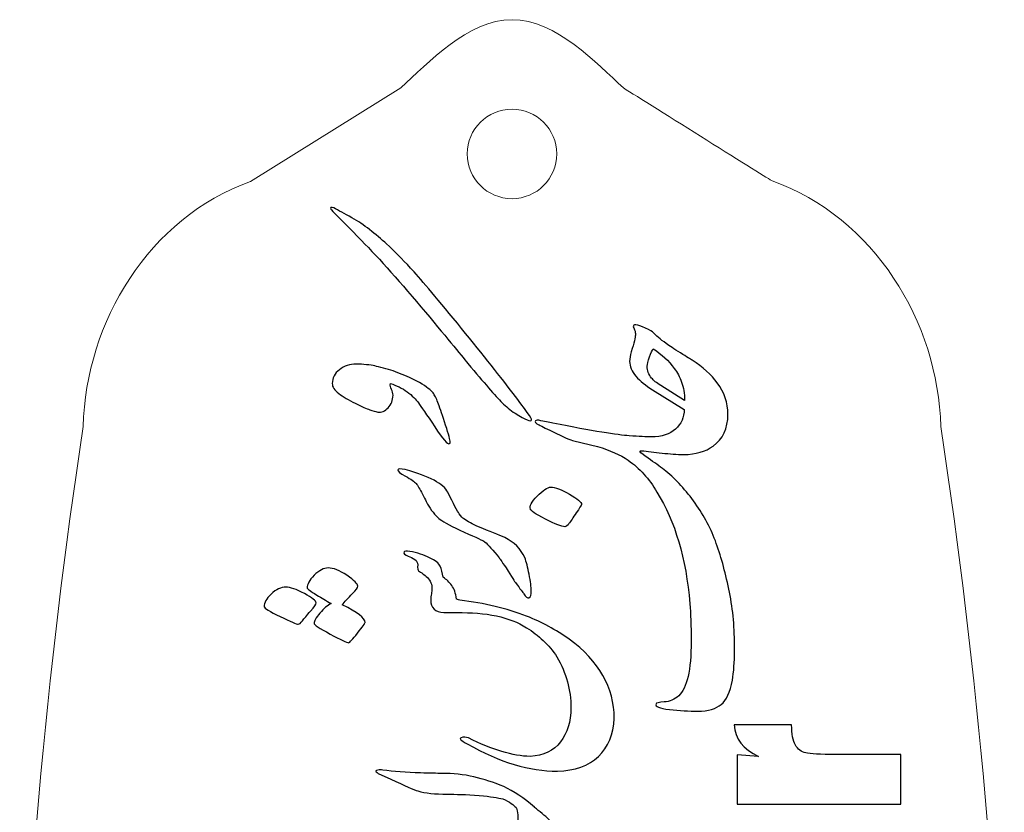
# Model space of a CAD drawing. Units: inches. Extents: x -57.9 to 27.2, y -15.3 to 40.6.
# Drawn here: x 19.1 to 20.4, y -12.6 to -11.5 of the extents above; entities that cross this region are included whole.
import ezdxf

# ---------------------------------------------------------------- set-up
doc = ezdxf.new("R2010")
doc.units = ezdxf.units.IN
doc.header["$MEASUREMENT"] = 0
doc.layers.add('Layer 1', color=7, linetype='Continuous')

msp = doc.modelspace()

# ---------------------------------------------------------------- linework, layer by layer
at = {"layer": 'Layer 1', "color": 250, "lineweight": 9}
for points, knots in [([(20.0953, -14.3258), (20.0916, -14.3272), (19.9341, -14.4265), (19.8993, -14.4483), (19.8993, -14.4483), (19.8632, -14.4809), (19.8106, -14.5385), (19.7521, -14.5385), (19.7521, -14.5385), (19.6938, -14.5385), (19.6414, -14.4811), (19.6053, -14.4487), (19.6053, -14.4487), (19.6053, -14.4487), (19.407, -14.3249), (19.407, -14.3249), (19.407, -14.3249), (19.273, -14.2769), (19.1896, -14.1394), (19.1863, -14.0016), (19.1863, -14.0016), (19.1369, -13.6764), (19.1078, -13.3496), (19.1025, -13.0227), (19.1025, -13.0227), (19.1078, -12.6959), (19.1369, -12.369), (19.1863, -12.0439), (19.1863, -12.0439), (19.1896, -11.906), (19.273, -11.7685), (19.407, -11.7205), (19.407, -11.7205), (19.407, -11.7205), (19.6053, -11.5967), (19.6053, -11.5967), (19.6053, -11.5967), (19.6414, -11.5643), (19.6938, -11.507), (19.7521, -11.507), (19.7521, -11.507), (19.8106, -11.507), (19.8632, -11.5645), (19.8993, -11.5971), (19.8993, -11.5971), (19.9341, -11.6189), (20.0916, -11.7182), (20.0953, -11.7196), (20.0953, -11.7196), (20.2296, -11.7675), (20.3145, -11.9058), (20.3179, -12.0439), (20.3179, -12.0439), (20.3672, -12.369), (20.3964, -12.6959), (20.4017, -13.0227), (20.4017, -13.0227), (20.3964, -13.3496), (20.3672, -13.6764), (20.3179, -14.0016), (20.3179, -14.0016), (20.3145, -14.1396), (20.2296, -14.2779), (20.0953, -14.3258)], [0, 0, 0, 0, 0.058824, 0.058824, 0.058824, 0.058824, 0.117647, 0.117647, 0.117647, 0.117647, 0.176471, 0.176471, 0.176471, 0.176471, 0.235294, 0.235294, 0.235294, 0.235294, 0.294118, 0.294118, 0.294118, 0.294118, 0.352941, 0.352941, 0.352941, 0.352941, 0.411765, 0.411765, 0.411765, 0.411765, 0.470588, 0.470588, 0.470588, 0.470588, 0.529412, 0.529412, 0.529412, 0.529412, 0.588235, 0.588235, 0.588235, 0.588235, 0.647059, 0.647059, 0.647059, 0.647059, 0.705882, 0.705882, 0.705882, 0.705882, 0.764706, 0.764706, 0.764706, 0.764706, 0.823529, 0.823529, 0.823529, 0.823529, 0.882353, 0.882353, 0.882353, 0.882353, 1, 1, 1, 1]), ([(19.7521, -11.6251), (19.7195, -11.6251), (19.693, -11.6515), (19.693, -11.6841), (19.693, -11.6841), (19.693, -11.7168), (19.7195, -11.7432), (19.7521, -11.7432), (19.7521, -11.7432), (19.7847, -11.7432), (19.8111, -11.7168), (19.8111, -11.6841), (19.8111, -11.6841), (19.8111, -11.6515), (19.7847, -11.6251), (19.7521, -11.6251)], [0, 0, 0, 0, 0.2, 0.2, 0.2, 0.2, 0.4, 0.4, 0.4, 0.4, 0.6, 0.6, 0.6, 0.6, 1, 1, 1, 1])]:
    msp.add_open_spline(points, degree=3, knots=knots, dxfattribs=at)
at = {"layer": 'Layer 1'}
for points, knots in [([(19.739, -12.0125), (19.7302, -12.0035), (19.7152, -11.9863), (19.6939, -11.9609), (19.6939, -11.9609), (19.6847, -11.9492), (19.6641, -11.9243), (19.632, -11.8861), (19.632, -11.8861), (19.5998, -11.8479), (19.5723, -11.8172), (19.5492, -11.794), (19.5492, -11.794), (19.5261, -11.7708), (19.514, -11.7585), (19.5129, -11.7571), (19.5129, -11.7571), (19.5119, -11.7549), (19.5133, -11.7543), (19.5169, -11.7552), (19.5169, -11.7552), (19.5232, -11.7588), (19.5311, -11.7632), (19.5408, -11.7684), (19.5408, -11.7684), (19.5491, -11.773), (19.5568, -11.7782), (19.5639, -11.7839), (19.5639, -11.7839), (19.5722, -11.7904), (19.5798, -11.7967), (19.5867, -11.803), (19.5867, -11.803), (19.5964, -11.8119), (19.6069, -11.8226), (19.6183, -11.8348), (19.6183, -11.8348), (19.6296, -11.847), (19.6502, -11.8714), (19.68, -11.9077), (19.68, -11.9077), (19.7097, -11.9441), (19.7337, -11.9742), (19.752, -11.9981), (19.752, -11.9981), (19.7703, -12.022), (19.779, -12.0343), (19.7779, -12.035), (19.7779, -12.035), (19.7774, -12.0382), (19.7702, -12.0354), (19.7561, -12.0264), (19.7561, -12.0264), (19.7499, -12.0223), (19.7442, -12.0176), (19.739, -12.0125)], [0, 0, 0, 0, 0.066667, 0.066667, 0.066667, 0.066667, 0.133333, 0.133333, 0.133333, 0.133333, 0.2, 0.2, 0.2, 0.2, 0.266667, 0.266667, 0.266667, 0.266667, 0.333333, 0.333333, 0.333333, 0.333333, 0.4, 0.4, 0.4, 0.4, 0.466667, 0.466667, 0.466667, 0.466667, 0.533333, 0.533333, 0.533333, 0.533333, 0.6, 0.6, 0.6, 0.6, 0.666667, 0.666667, 0.666667, 0.666667, 0.733333, 0.733333, 0.733333, 0.733333, 0.8, 0.8, 0.8, 0.8, 0.866667, 0.866667, 0.866667, 0.866667, 1, 1, 1, 1]), ([(19.9791, -12.081), (19.9791, -12.081), (19.9791, -12.081), (19.9791, -12.081), (19.9791, -12.081), (19.9791, -12.081), (19.9789, -12.081), (19.9789, -12.081), (19.9789, -12.081), (19.9789, -12.081), (19.9788, -12.081), (19.9788, -12.081), (19.9788, -12.081), (19.9788, -12.081), (19.9788, -12.081), (19.9788, -12.081), (19.9788, -12.081), (19.9698, -12.0808), (19.9601, -12.0801), (19.9501, -12.079), (19.9501, -12.079), (19.9398, -12.0779), (19.9309, -12.0769), (19.9232, -12.0758), (19.9232, -12.0758), (19.9219, -12.0758), (19.9212, -12.076), (19.921, -12.0764), (19.921, -12.0764), (19.9208, -12.0771), (19.9211, -12.0778), (19.9219, -12.0785), (19.9219, -12.0785), (19.9265, -12.0819), (19.9298, -12.0843), (19.9318, -12.0857), (19.9318, -12.0857), (19.9398, -12.0915), (19.9469, -12.0965), (19.9527, -12.1009), (19.9527, -12.1009), (19.9663, -12.1116), (19.9793, -12.1253), (19.9917, -12.1422), (19.9917, -12.1422), (20.0039, -12.1586), (20.0134, -12.1762), (20.0204, -12.1948), (20.0204, -12.1948), (20.0274, -12.2136), (20.0333, -12.2348), (20.0382, -12.2584), (20.0382, -12.2584), (20.0431, -12.2815), (20.0457, -12.3061), (20.0457, -12.332), (20.0457, -12.332), (20.0457, -12.332), (20.0457, -12.3401), (20.0457, -12.3401), (20.0457, -12.3401), (20.0457, -12.3548), (20.0448, -12.3677), (20.0429, -12.3788), (20.0429, -12.3788), (20.0401, -12.3945), (20.0351, -12.4052), (20.0282, -12.4107), (20.0282, -12.4107), (20.0214, -12.4164), (20.0111, -12.4195), (19.9973, -12.4198), (19.9973, -12.4198), (19.9855, -12.4197), (19.973, -12.4188), (19.9597, -12.4174), (19.9597, -12.4174), (19.9465, -12.416), (19.9406, -12.4135), (19.9423, -12.4099), (19.9423, -12.4099), (19.9423, -12.4088), (19.9459, -12.408), (19.953, -12.4075), (19.953, -12.4075), (19.9602, -12.4069), (19.9665, -12.4042), (19.9721, -12.3994), (19.9721, -12.3994), (19.983, -12.3894), (19.9885, -12.3654), (19.9885, -12.3274), (19.9885, -12.3274), (19.9885, -12.307), (19.9879, -12.2905), (19.9868, -12.2778), (19.9868, -12.2778), (19.9818, -12.218), (19.9673, -12.169), (19.9434, -12.1306), (19.9434, -12.1306), (19.9329, -12.1129), (19.9204, -12.0988), (19.9054, -12.0885), (19.9054, -12.0885), (19.8949, -12.0811), (19.8814, -12.0751), (19.8649, -12.0704), (19.8649, -12.0704), (19.8649, -12.0704), (19.8335, -12.0629), (19.8335, -12.0629), (19.8335, -12.0629), (19.8297, -12.0621), (19.8205, -12.0579), (19.8056, -12.0503), (19.8056, -12.0503), (19.8008, -12.0481), (19.7967, -12.0463), (19.7935, -12.0447), (19.7935, -12.0447), (19.7903, -12.0431), (19.7879, -12.0419), (19.7866, -12.0412), (19.7866, -12.0412), (19.7842, -12.0403), (19.7829, -12.0391), (19.7828, -12.0374), (19.7828, -12.0374), (19.7826, -12.0359), (19.7841, -12.0352), (19.7873, -12.0356), (19.7873, -12.0356), (19.7946, -12.0373), (19.801, -12.0387), (19.8061, -12.0396), (19.8061, -12.0396), (19.8584, -12.0498), (19.892, -12.0553), (19.9068, -12.0562), (19.9068, -12.0562), (19.9197, -12.0571), (19.9294, -12.0576), (19.9358, -12.0576), (19.9358, -12.0576), (19.9358, -12.0576), (19.936, -12.0576), (19.936, -12.0576), (19.936, -12.0576), (19.936, -12.0576), (19.9363, -12.0576), (19.9363, -12.0576), (19.9363, -12.0576), (19.9497, -12.0575), (19.9602, -12.0541), (19.9678, -12.0474), (19.9678, -12.0474), (19.9755, -12.0405), (19.9793, -12.0319), (19.9793, -12.0213), (19.9793, -12.0213), (19.9793, -12.0213), (19.9373, -11.9955), (19.9373, -11.9955), (19.9373, -11.9955), (19.9286, -11.99), (19.9214, -11.984), (19.9157, -11.9776), (19.9157, -11.9776), (19.9101, -11.9711), (19.9073, -11.9646), (19.9073, -11.9579), (19.9073, -11.9579), (19.9073, -11.9544), (19.908, -11.9502), (19.9095, -11.9453), (19.9095, -11.9453), (19.9131, -11.9334), (19.9149, -11.926), (19.9149, -11.9233), (19.9149, -11.9233), (19.9149, -11.9205), (19.9146, -11.9184), (19.9141, -11.9172), (19.9141, -11.9172), (19.9135, -11.9159), (19.9129, -11.9142), (19.9121, -11.9123), (19.9121, -11.9123), (19.9121, -11.9102), (19.9132, -11.9093), (19.9153, -11.9097), (19.9153, -11.9097), (19.9185, -11.91), (19.9228, -11.9115), (19.9284, -11.914), (19.9284, -11.914), (19.934, -11.9166), (19.9375, -11.9187), (19.9389, -11.9204), (19.9389, -11.9204), (19.9403, -11.9219), (19.9423, -11.9239), (19.9452, -11.9264), (19.9452, -11.9264), (19.9481, -11.9288), (19.9516, -11.9315), (19.9556, -11.9345), (19.9556, -11.9345), (19.9596, -11.9374), (19.9659, -11.9415), (19.9744, -11.9468), (19.9744, -11.9468), (19.9829, -11.9521), (19.988, -11.9553), (19.9898, -11.9564), (19.9898, -11.9564), (20.0041, -11.9655), (20.0152, -11.9754), (20.0229, -11.9862), (20.0229, -11.9862), (20.0323, -11.9988), (20.0371, -12.0128), (20.0371, -12.0278), (20.0371, -12.0278), (20.0367, -12.0466), (20.0303, -12.0605), (20.0177, -12.0697), (20.0177, -12.0697), (20.0073, -12.077), (19.9943, -12.0807), (19.9791, -12.081)], [0, 0, 0, 0, 0.016949, 0.016949, 0.016949, 0.016949, 0.033898, 0.033898, 0.033898, 0.033898, 0.050847, 0.050847, 0.050847, 0.050847, 0.067797, 0.067797, 0.067797, 0.067797, 0.084746, 0.084746, 0.084746, 0.084746, 0.101695, 0.101695, 0.101695, 0.101695, 0.118644, 0.118644, 0.118644, 0.118644, 0.135593, 0.135593, 0.135593, 0.135593, 0.152542, 0.152542, 0.152542, 0.152542, 0.169492, 0.169492, 0.169492, 0.169492, 0.186441, 0.186441, 0.186441, 0.186441, 0.20339, 0.20339, 0.20339, 0.20339, 0.220339, 0.220339, 0.220339, 0.220339, 0.237288, 0.237288, 0.237288, 0.237288, 0.254237, 0.254237, 0.254237, 0.254237, 0.271186, 0.271186, 0.271186, 0.271186, 0.288136, 0.288136, 0.288136, 0.288136, 0.305085, 0.305085, 0.305085, 0.305085, 0.322034, 0.322034, 0.322034, 0.322034, 0.338983, 0.338983, 0.338983, 0.338983, 0.355932, 0.355932, 0.355932, 0.355932, 0.372881, 0.372881, 0.372881, 0.372881, 0.389831, 0.389831, 0.389831, 0.389831, 0.40678, 0.40678, 0.40678, 0.40678, 0.423729, 0.423729, 0.423729, 0.423729, 0.440678, 0.440678, 0.440678, 0.440678, 0.457627, 0.457627, 0.457627, 0.457627, 0.474576, 0.474576, 0.474576, 0.474576, 0.491525, 0.491525, 0.491525, 0.491525, 0.508475, 0.508475, 0.508475, 0.508475, 0.525424, 0.525424, 0.525424, 0.525424, 0.542373, 0.542373, 0.542373, 0.542373, 0.559322, 0.559322, 0.559322, 0.559322, 0.576271, 0.576271, 0.576271, 0.576271, 0.59322, 0.59322, 0.59322, 0.59322, 0.610169, 0.610169, 0.610169, 0.610169, 0.627119, 0.627119, 0.627119, 0.627119, 0.644068, 0.644068, 0.644068, 0.644068, 0.661017, 0.661017, 0.661017, 0.661017, 0.677966, 0.677966, 0.677966, 0.677966, 0.694915, 0.694915, 0.694915, 0.694915, 0.711864, 0.711864, 0.711864, 0.711864, 0.728814, 0.728814, 0.728814, 0.728814, 0.745763, 0.745763, 0.745763, 0.745763, 0.762712, 0.762712, 0.762712, 0.762712, 0.779661, 0.779661, 0.779661, 0.779661, 0.79661, 0.79661, 0.79661, 0.79661, 0.813559, 0.813559, 0.813559, 0.813559, 0.830508, 0.830508, 0.830508, 0.830508, 0.847458, 0.847458, 0.847458, 0.847458, 0.864407, 0.864407, 0.864407, 0.864407, 0.881356, 0.881356, 0.881356, 0.881356, 0.898305, 0.898305, 0.898305, 0.898305, 0.915254, 0.915254, 0.915254, 0.915254, 0.932203, 0.932203, 0.932203, 0.932203, 0.949153, 0.949153, 0.949153, 0.949153, 0.966102, 0.966102, 0.966102, 0.966102, 1, 1, 1, 1]), ([(19.9799, -12.0097), (19.9799, -12.0003), (19.9786, -11.9921), (19.9759, -11.9854), (19.9759, -11.9854), (19.9734, -11.9786), (19.9701, -11.9725), (19.9662, -11.9674), (19.9662, -11.9674), (19.9588, -11.9571), (19.9496, -11.9486), (19.9385, -11.9415), (19.9385, -11.9415), (19.9371, -11.943), (19.9354, -11.9465), (19.9334, -11.9521), (19.9334, -11.9521), (19.9315, -11.9576), (19.9305, -11.9616), (19.9305, -11.9641), (19.9305, -11.9641), (19.9305, -11.9701), (19.9324, -11.9754), (19.9363, -11.9799), (19.9363, -11.9799), (19.9387, -11.9831), (19.9428, -11.9864), (19.9484, -11.9899), (19.9484, -11.9899), (19.9484, -11.9899), (19.9799, -12.0097), (19.9799, -12.0097)], [0, 0, 0, 0, 0.111111, 0.111111, 0.111111, 0.111111, 0.222222, 0.222222, 0.222222, 0.222222, 0.333333, 0.333333, 0.333333, 0.333333, 0.444444, 0.444444, 0.444444, 0.444444, 0.555556, 0.555556, 0.555556, 0.555556, 0.666667, 0.666667, 0.666667, 0.666667, 0.777778, 0.777778, 0.777778, 0.777778, 1, 1, 1, 1]), ([(19.5951, -11.9706), (19.6125, -11.9769), (19.6253, -11.9827), (19.6335, -11.988), (19.6335, -11.988), (19.6418, -11.9934), (19.6468, -11.9977), (19.6488, -12.0007), (19.6488, -12.0007), (19.6508, -12.0037), (19.6529, -12.0083), (19.6552, -12.0144), (19.6552, -12.0144), (19.6574, -12.0205), (19.6605, -12.0297), (19.6645, -12.0422), (19.6645, -12.0422), (19.6685, -12.0547), (19.6706, -12.062), (19.6706, -12.0644), (19.6706, -12.0644), (19.6706, -12.0658), (19.6702, -12.0665), (19.6695, -12.0665), (19.6695, -12.0665), (19.6675, -12.068), (19.661, -12.0605), (19.6501, -12.0442), (19.6501, -12.0442), (19.6392, -12.0279), (19.6321, -12.0174), (19.6287, -12.0127), (19.6287, -12.0127), (19.6253, -12.0079), (19.6203, -12.0031), (19.6138, -11.9981), (19.6138, -11.9981), (19.6072, -11.9933), (19.5999, -11.9896), (19.5916, -11.9873), (19.5916, -11.9873), (19.5913, -11.9898), (19.5918, -11.9923), (19.5931, -11.9949), (19.5931, -11.9949), (19.5945, -11.9976), (19.5951, -12), (19.5951, -12.0026), (19.5951, -12.0026), (19.5949, -12.0092), (19.5928, -12.0148), (19.5887, -12.0192), (19.5887, -12.0192), (19.5846, -12.0237), (19.58, -12.0256), (19.575, -12.0249), (19.575, -12.0249), (19.5719, -12.0242), (19.5684, -12.0231), (19.5644, -12.0218), (19.5644, -12.0218), (19.5604, -12.0205), (19.554, -12.0176), (19.5453, -12.0133), (19.5453, -12.0133), (19.5365, -12.009), (19.5292, -12.0047), (19.5235, -12.0003), (19.5235, -12.0003), (19.5178, -11.9959), (19.5149, -11.9916), (19.5149, -11.9873), (19.5149, -11.9873), (19.5149, -11.98), (19.518, -11.9738), (19.5243, -11.9689), (19.5243, -11.9689), (19.5306, -11.9639), (19.5381, -11.9615), (19.5468, -11.9615), (19.5468, -11.9615), (19.5513, -11.9615), (19.5557, -11.9617), (19.5601, -11.9623), (19.5601, -11.9623), (19.5645, -11.9628), (19.5682, -11.9634), (19.5711, -11.964), (19.5711, -11.964), (19.574, -11.9647), (19.5778, -11.9656), (19.5824, -11.9668), (19.5824, -11.9668), (19.587, -11.9679), (19.5912, -11.9692), (19.5951, -11.9706)], [0, 0, 0, 0, 0.04, 0.04, 0.04, 0.04, 0.08, 0.08, 0.08, 0.08, 0.12, 0.12, 0.12, 0.12, 0.16, 0.16, 0.16, 0.16, 0.2, 0.2, 0.2, 0.2, 0.24, 0.24, 0.24, 0.24, 0.28, 0.28, 0.28, 0.28, 0.32, 0.32, 0.32, 0.32, 0.36, 0.36, 0.36, 0.36, 0.4, 0.4, 0.4, 0.4, 0.44, 0.44, 0.44, 0.44, 0.48, 0.48, 0.48, 0.48, 0.52, 0.52, 0.52, 0.52, 0.56, 0.56, 0.56, 0.56, 0.6, 0.6, 0.6, 0.6, 0.64, 0.64, 0.64, 0.64, 0.68, 0.68, 0.68, 0.68, 0.72, 0.72, 0.72, 0.72, 0.76, 0.76, 0.76, 0.76, 0.8, 0.8, 0.8, 0.8, 0.84, 0.84, 0.84, 0.84, 0.88, 0.88, 0.88, 0.88, 0.92, 0.92, 0.92, 0.92, 1, 1, 1, 1]), ([(19.6113, -12.1007), (19.6431, -12.1096), (19.6618, -12.1196), (19.6674, -12.1307), (19.6674, -12.1307), (19.6749, -12.1463), (19.68, -12.1557), (19.6824, -12.1591), (19.6824, -12.1591), (19.6851, -12.1626), (19.6872, -12.1648), (19.6886, -12.1659), (19.6886, -12.1659), (19.6936, -12.1695), (19.7, -12.173), (19.7079, -12.1764), (19.7079, -12.1764), (19.723, -12.1822), (19.7345, -12.187), (19.7426, -12.1906), (19.7426, -12.1906), (19.7549, -12.1965), (19.7637, -12.2052), (19.7689, -12.2169), (19.7689, -12.2169), (19.7711, -12.2225), (19.7729, -12.2298), (19.7746, -12.239), (19.7746, -12.239), (19.7765, -12.2484), (19.7775, -12.2558), (19.7775, -12.2613), (19.7775, -12.2613), (19.778, -12.2658), (19.7769, -12.2689), (19.7743, -12.2701), (19.7743, -12.2701), (19.7726, -12.2704), (19.7704, -12.2687), (19.7676, -12.2647), (19.7676, -12.2647), (19.7665, -12.2633), (19.7629, -12.2583), (19.7568, -12.25), (19.7568, -12.25), (19.756, -12.2491), (19.7517, -12.2426), (19.7442, -12.2306), (19.7442, -12.2306), (19.7379, -12.2213), (19.735, -12.2169), (19.7353, -12.2174), (19.7353, -12.2174), (19.7271, -12.2071), (19.7207, -12.1999), (19.716, -12.196), (19.716, -12.196), (19.7144, -12.1947), (19.7054, -12.1905), (19.6891, -12.1833), (19.6891, -12.1833), (19.6728, -12.176), (19.6623, -12.1704), (19.6574, -12.1667), (19.6574, -12.1667), (19.6525, -12.1629), (19.6473, -12.157), (19.6422, -12.149), (19.6422, -12.149), (19.6406, -12.1459), (19.6378, -12.1406), (19.6339, -12.1331), (19.6339, -12.1331), (19.6306, -12.1265), (19.6278, -12.1218), (19.6255, -12.1192), (19.6255, -12.1192), (19.6233, -12.1167), (19.6187, -12.1134), (19.6115, -12.1095), (19.6115, -12.1095), (19.6045, -12.1055), (19.6011, -12.1028), (19.6013, -12.1012), (19.6013, -12.1012), (19.6019, -12.0996), (19.6052, -12.0994), (19.6113, -12.1007)], [0, 0, 0, 0, 0.043478, 0.043478, 0.043478, 0.043478, 0.086957, 0.086957, 0.086957, 0.086957, 0.130435, 0.130435, 0.130435, 0.130435, 0.173913, 0.173913, 0.173913, 0.173913, 0.217391, 0.217391, 0.217391, 0.217391, 0.26087, 0.26087, 0.26087, 0.26087, 0.304348, 0.304348, 0.304348, 0.304348, 0.347826, 0.347826, 0.347826, 0.347826, 0.391304, 0.391304, 0.391304, 0.391304, 0.434783, 0.434783, 0.434783, 0.434783, 0.478261, 0.478261, 0.478261, 0.478261, 0.521739, 0.521739, 0.521739, 0.521739, 0.565217, 0.565217, 0.565217, 0.565217, 0.608696, 0.608696, 0.608696, 0.608696, 0.652174, 0.652174, 0.652174, 0.652174, 0.695652, 0.695652, 0.695652, 0.695652, 0.73913, 0.73913, 0.73913, 0.73913, 0.782609, 0.782609, 0.782609, 0.782609, 0.826087, 0.826087, 0.826087, 0.826087, 0.869565, 0.869565, 0.869565, 0.869565, 0.913043, 0.913043, 0.913043, 0.913043, 1, 1, 1, 1]), ([(19.8217, -12.1761), (19.8237, -12.1761), (19.8256, -12.1747), (19.8273, -12.1721), (19.8273, -12.1721), (19.8295, -12.169), (19.8326, -12.1644), (19.8369, -12.1579), (19.8369, -12.1579), (19.8411, -12.1516), (19.8434, -12.1479), (19.844, -12.1469), (19.844, -12.1469), (19.844, -12.1439), (19.8386, -12.1394), (19.8279, -12.1331), (19.8279, -12.1331), (19.8171, -12.1269), (19.8089, -12.1238), (19.8032, -12.1238), (19.8032, -12.1238), (19.7989, -12.1243), (19.7929, -12.1283), (19.7853, -12.1359), (19.7853, -12.1359), (19.7777, -12.1434), (19.7747, -12.1491), (19.7764, -12.153), (19.7764, -12.153), (19.7764, -12.155), (19.7829, -12.1593), (19.7961, -12.166), (19.7961, -12.166), (19.8093, -12.1727), (19.8178, -12.1761), (19.8217, -12.1761)], [0, 0, 0, 0, 0.1, 0.1, 0.1, 0.1, 0.2, 0.2, 0.2, 0.2, 0.3, 0.3, 0.3, 0.3, 0.4, 0.4, 0.4, 0.4, 0.5, 0.5, 0.5, 0.5, 0.6, 0.6, 0.6, 0.6, 0.7, 0.7, 0.7, 0.7, 0.8, 0.8, 0.8, 0.8, 1, 1, 1, 1]), ([(19.6171, -12.2088), (19.6272, -12.2106), (19.6359, -12.2134), (19.6434, -12.2171), (19.6434, -12.2171), (19.6508, -12.2207), (19.6555, -12.2245), (19.6573, -12.2283), (19.6573, -12.2283), (19.6592, -12.2322), (19.6605, -12.237), (19.6612, -12.2429), (19.6612, -12.2429), (19.6657, -12.2458), (19.6695, -12.2494), (19.6726, -12.2537), (19.6726, -12.2537), (19.6757, -12.2579), (19.6778, -12.264), (19.6789, -12.2717), (19.6789, -12.2717), (19.6789, -12.272), (19.6804, -12.2726), (19.6832, -12.2732), (19.6832, -12.2732), (19.7158, -12.277), (19.7452, -12.2841), (19.7713, -12.2942), (19.7713, -12.2942), (19.7914, -12.3021), (19.8102, -12.3122), (19.8277, -12.3246), (19.8277, -12.3246), (19.8669, -12.3535), (19.8867, -12.3884), (19.8871, -12.4291), (19.8871, -12.4291), (19.8862, -12.4501), (19.8792, -12.4669), (19.8661, -12.4793), (19.8661, -12.4793), (19.8533, -12.4916), (19.8352, -12.4982), (19.8121, -12.4988), (19.8121, -12.4988), (19.7756, -12.499), (19.736, -12.4871), (19.6931, -12.4629), (19.6931, -12.4629), (19.6846, -12.4582), (19.6819, -12.4555), (19.6851, -12.4546), (19.6851, -12.4546), (19.6882, -12.4536), (19.6913, -12.4537), (19.6945, -12.4548), (19.6945, -12.4548), (19.7261, -12.4708), (19.7533, -12.4789), (19.7762, -12.4793), (19.7762, -12.4793), (19.7937, -12.4784), (19.807, -12.4721), (19.8161, -12.4603), (19.8161, -12.4603), (19.825, -12.4486), (19.8297, -12.4335), (19.8299, -12.415), (19.8299, -12.415), (19.8299, -12.3918), (19.8237, -12.3694), (19.8114, -12.3479), (19.8114, -12.3479), (19.8006, -12.332), (19.7873, -12.3192), (19.7713, -12.3095), (19.7713, -12.3095), (19.749, -12.2954), (19.7182, -12.2887), (19.6789, -12.2896), (19.6789, -12.2896), (19.6789, -12.2896), (19.6621, -12.2896), (19.6621, -12.2896), (19.6621, -12.2896), (19.6508, -12.2889), (19.645, -12.2833), (19.6448, -12.2728), (19.6448, -12.2728), (19.6448, -12.27), (19.6451, -12.2674), (19.6457, -12.2647), (19.6457, -12.2647), (19.6462, -12.262), (19.6465, -12.26), (19.6465, -12.2588), (19.6465, -12.2588), (19.6465, -12.2523), (19.6445, -12.2472), (19.6404, -12.2434), (19.6404, -12.2434), (19.6364, -12.2395), (19.6325, -12.2366), (19.6287, -12.2346), (19.6287, -12.2346), (19.6277, -12.2339), (19.6273, -12.2312), (19.6277, -12.2266), (19.6277, -12.2266), (19.6277, -12.2236), (19.6263, -12.2211), (19.6237, -12.2193), (19.6237, -12.2193), (19.6209, -12.2175), (19.6181, -12.216), (19.615, -12.215), (19.615, -12.215), (19.6107, -12.2132), (19.6089, -12.2114), (19.6096, -12.2094), (19.6096, -12.2094), (19.61, -12.2083), (19.6126, -12.2081), (19.6171, -12.2088)], [0, 0, 0, 0, 0.03125, 0.03125, 0.03125, 0.03125, 0.0625, 0.0625, 0.0625, 0.0625, 0.09375, 0.09375, 0.09375, 0.09375, 0.125, 0.125, 0.125, 0.125, 0.15625, 0.15625, 0.15625, 0.15625, 0.1875, 0.1875, 0.1875, 0.1875, 0.21875, 0.21875, 0.21875, 0.21875, 0.25, 0.25, 0.25, 0.25, 0.28125, 0.28125, 0.28125, 0.28125, 0.3125, 0.3125, 0.3125, 0.3125, 0.34375, 0.34375, 0.34375, 0.34375, 0.375, 0.375, 0.375, 0.375, 0.40625, 0.40625, 0.40625, 0.40625, 0.4375, 0.4375, 0.4375, 0.4375, 0.46875, 0.46875, 0.46875, 0.46875, 0.5, 0.5, 0.5, 0.5, 0.53125, 0.53125, 0.53125, 0.53125, 0.5625, 0.5625, 0.5625, 0.5625, 0.59375, 0.59375, 0.59375, 0.59375, 0.625, 0.625, 0.625, 0.625, 0.65625, 0.65625, 0.65625, 0.65625, 0.6875, 0.6875, 0.6875, 0.6875, 0.71875, 0.71875, 0.71875, 0.71875, 0.75, 0.75, 0.75, 0.75, 0.78125, 0.78125, 0.78125, 0.78125, 0.8125, 0.8125, 0.8125, 0.8125, 0.84375, 0.84375, 0.84375, 0.84375, 0.875, 0.875, 0.875, 0.875, 0.90625, 0.90625, 0.90625, 0.90625, 0.9375, 0.9375, 0.9375, 0.9375, 1, 1, 1, 1]), ([(19.5365, -12.3292), (19.5343, -12.3292), (19.5262, -12.3254), (19.5121, -12.3178), (19.5121, -12.3178), (19.4979, -12.3102), (19.4909, -12.3055), (19.4909, -12.3037), (19.4909, -12.3037), (19.4909, -12.3008), (19.4934, -12.2963), (19.4987, -12.2901), (19.4987, -12.2901), (19.5038, -12.284), (19.5087, -12.2798), (19.5134, -12.2776), (19.5134, -12.2776), (19.5069, -12.2737), (19.5007, -12.2699), (19.4946, -12.2664), (19.4946, -12.2664), (19.486, -12.2611), (19.4817, -12.2579), (19.4817, -12.2566), (19.4817, -12.2566), (19.4817, -12.2524), (19.4847, -12.2469), (19.4909, -12.2403), (19.4909, -12.2403), (19.4977, -12.2338), (19.5039, -12.2306), (19.5097, -12.2306), (19.5097, -12.2306), (19.5163, -12.2306), (19.5245, -12.2338), (19.5343, -12.2403), (19.5343, -12.2403), (19.5438, -12.2469), (19.5486, -12.2517), (19.5486, -12.2545), (19.5486, -12.2545), (19.5486, -12.2568), (19.5463, -12.2602), (19.5418, -12.2644), (19.5418, -12.2644), (19.5356, -12.2704), (19.531, -12.2753), (19.5282, -12.2793), (19.5282, -12.2793), (19.5483, -12.2891), (19.5582, -12.2968), (19.5582, -12.3024), (19.5582, -12.3024), (19.5582, -12.3036), (19.5549, -12.3083), (19.5483, -12.3167), (19.5483, -12.3167), (19.5417, -12.325), (19.5377, -12.3292), (19.5365, -12.3292)], [0, 0, 0, 0, 0.0625, 0.0625, 0.0625, 0.0625, 0.125, 0.125, 0.125, 0.125, 0.1875, 0.1875, 0.1875, 0.1875, 0.25, 0.25, 0.25, 0.25, 0.3125, 0.3125, 0.3125, 0.3125, 0.375, 0.375, 0.375, 0.375, 0.4375, 0.4375, 0.4375, 0.4375, 0.5, 0.5, 0.5, 0.5, 0.5625, 0.5625, 0.5625, 0.5625, 0.625, 0.625, 0.625, 0.625, 0.6875, 0.6875, 0.6875, 0.6875, 0.75, 0.75, 0.75, 0.75, 0.8125, 0.8125, 0.8125, 0.8125, 0.875, 0.875, 0.875, 0.875, 1, 1, 1, 1]), ([(19.4698, -12.3048), (19.468, -12.3048), (19.4601, -12.3014), (19.4461, -12.2947), (19.4461, -12.2947), (19.432, -12.288), (19.425, -12.2836), (19.425, -12.2817), (19.425, -12.2817), (19.425, -12.2766), (19.428, -12.2711), (19.4341, -12.265), (19.4341, -12.265), (19.4409, -12.2589), (19.4474, -12.2559), (19.4537, -12.2559), (19.4537, -12.2559), (19.4596, -12.2559), (19.4678, -12.2587), (19.4781, -12.2643), (19.4781, -12.2643), (19.4885, -12.27), (19.4937, -12.2742), (19.4937, -12.2768), (19.4937, -12.2768), (19.4937, -12.2785), (19.4912, -12.282), (19.4863, -12.2875), (19.4863, -12.2875), (19.4814, -12.2931), (19.4779, -12.2973), (19.4757, -12.3004), (19.4757, -12.3004), (19.4735, -12.3033), (19.4716, -12.3048), (19.4698, -12.3048)], [0, 0, 0, 0, 0.1, 0.1, 0.1, 0.1, 0.2, 0.2, 0.2, 0.2, 0.3, 0.3, 0.3, 0.3, 0.4, 0.4, 0.4, 0.4, 0.5, 0.5, 0.5, 0.5, 0.6, 0.6, 0.6, 0.6, 0.7, 0.7, 0.7, 0.7, 0.8, 0.8, 0.8, 0.8, 1, 1, 1, 1]), ([(20.0491, -12.4771), (20.0491, -12.4771), (20.0775, -12.4794), (20.0775, -12.4794), (20.0775, -12.4794), (20.0571, -12.4698), (20.0463, -12.4559), (20.0451, -12.4377), (20.0451, -12.4377), (20.0451, -12.4377), (20.1211, -12.4377), (20.1211, -12.4377), (20.1211, -12.4377), (20.1211, -12.4498), (20.1227, -12.4587), (20.126, -12.4643), (20.126, -12.4643), (20.1292, -12.47), (20.1337, -12.4735), (20.1396, -12.4748), (20.1396, -12.4748), (20.1454, -12.4761), (20.1587, -12.4767), (20.1797, -12.4767), (20.1797, -12.4767), (20.1797, -12.4767), (20.2651, -12.4767), (20.2651, -12.4767), (20.2651, -12.4767), (20.2651, -12.4767), (20.2651, -12.5424), (20.2651, -12.5424), (20.2651, -12.5424), (20.2651, -12.5424), (20.0491, -12.5424), (20.0491, -12.5424), (20.0491, -12.5424), (20.0491, -12.5424), (20.0491, -12.4771), (20.0491, -12.4771)], [0, 0, 0, 0, 0.090909, 0.090909, 0.090909, 0.090909, 0.181818, 0.181818, 0.181818, 0.181818, 0.272727, 0.272727, 0.272727, 0.272727, 0.363636, 0.363636, 0.363636, 0.363636, 0.454545, 0.454545, 0.454545, 0.454545, 0.545455, 0.545455, 0.545455, 0.545455, 0.636364, 0.636364, 0.636364, 0.636364, 0.727273, 0.727273, 0.727273, 0.727273, 0.818182, 0.818182, 0.818182, 0.818182, 1, 1, 1, 1]), ([(19.7645, -12.615), (19.7636, -12.613), (19.7629, -12.6111), (19.7626, -12.6092), (19.7626, -12.6092), (19.7623, -12.6074), (19.7619, -12.6054), (19.7616, -12.6034), (19.7616, -12.6034), (19.7593, -12.5921), (19.7585, -12.5804), (19.7594, -12.5682), (19.7594, -12.5682), (19.7604, -12.556), (19.7595, -12.5489), (19.757, -12.5468), (19.757, -12.5468), (19.757, -12.5468), (19.7572, -12.5465), (19.7572, -12.5465), (19.7572, -12.5465), (19.7572, -12.5465), (19.757, -12.5464), (19.757, -12.5464), (19.757, -12.5464), (19.7558, -12.5451), (19.7538, -12.5435), (19.7511, -12.5413), (19.7511, -12.5413), (19.7484, -12.5392), (19.7447, -12.5371), (19.7398, -12.5354), (19.7398, -12.5354), (19.734, -12.5338), (19.7238, -12.5323), (19.7089, -12.5308), (19.7089, -12.5308), (19.6912, -12.5297), (19.6771, -12.5292), (19.6668, -12.5292), (19.6668, -12.5292), (19.6505, -12.5292), (19.6375, -12.5277), (19.6278, -12.5249), (19.6278, -12.5249), (19.6227, -12.5232), (19.6108, -12.518), (19.5922, -12.5092), (19.5922, -12.5092), (19.5922, -12.5092), (19.5757, -12.5017), (19.5757, -12.5017), (19.5757, -12.5017), (19.5731, -12.5004), (19.572, -12.4992), (19.5725, -12.4982), (19.5725, -12.4982), (19.5725, -12.498), (19.5735, -12.4977), (19.5752, -12.4974), (19.5752, -12.4974), (19.5772, -12.4968), (19.5793, -12.4968), (19.5816, -12.4974), (19.5816, -12.4974), (19.5958, -12.4993), (19.6123, -12.5006), (19.6313, -12.5011), (19.6313, -12.5011), (19.6442, -12.5015), (19.6536, -12.5017), (19.6592, -12.5017), (19.6592, -12.5017), (19.6743, -12.5017), (19.6884, -12.5032), (19.7017, -12.5063), (19.7017, -12.5063), (19.7149, -12.5095), (19.7281, -12.5137), (19.7412, -12.5191), (19.7412, -12.5191), (19.7544, -12.5253), (19.768, -12.5344), (19.7817, -12.5464), (19.7817, -12.5464), (19.7817, -12.5464), (19.7814, -12.5465), (19.7814, -12.5465), (19.7814, -12.5465), (19.7814, -12.5465), (19.7817, -12.5468), (19.7817, -12.5468), (19.7817, -12.5468), (19.7885, -12.5517), (19.795, -12.5572), (19.8013, -12.5632), (19.8013, -12.5632), (19.8076, -12.569), (19.8114, -12.574), (19.8129, -12.578), (19.8129, -12.578), (19.8142, -12.5821), (19.8151, -12.585), (19.8153, -12.5867), (19.8153, -12.5867), (19.816, -12.5901), (19.8163, -12.5933), (19.8162, -12.5962), (19.8162, -12.5962), (19.8161, -12.599), (19.8159, -12.6014), (19.8155, -12.6034), (19.8155, -12.6034), (19.8155, -12.6034), (19.8155, -12.6036), (19.8155, -12.6036), (19.8155, -12.6036), (19.8155, -12.6036), (19.8155, -12.6037), (19.8155, -12.6037), (19.8155, -12.6037), (19.8155, -12.6037), (19.8155, -12.6037), (19.8155, -12.6037), (19.8155, -12.6037), (19.8155, -12.6037), (19.8155, -12.6038), (19.8155, -12.6038), (19.8155, -12.6038), (19.8155, -12.6038), (19.8155, -12.6038), (19.8155, -12.6038), (19.8155, -12.6038), (19.8152, -12.6063), (19.815, -12.6098), (19.815, -12.6143), (19.815, -12.6143), (19.815, -12.619), (19.8158, -12.6244), (19.8174, -12.6303), (19.8174, -12.6303), (19.8188, -12.6355), (19.8217, -12.6427), (19.826, -12.6517), (19.826, -12.6517), (19.8333, -12.665), (19.8427, -12.6761), (19.8539, -12.6849), (19.8539, -12.6849), (19.8652, -12.6938), (19.8795, -12.7044), (19.897, -12.7169), (19.897, -12.7169), (19.9144, -12.7294), (19.9295, -12.742), (19.9421, -12.7548), (19.9421, -12.7548), (19.9548, -12.7678), (19.9641, -12.7784), (19.9702, -12.7868), (19.9702, -12.7868), (19.9763, -12.7953), (19.9814, -12.8031), (19.9857, -12.8102), (19.9857, -12.8102), (19.9899, -12.8174), (19.9936, -12.8251), (19.997, -12.8333), (19.997, -12.8333), (19.9974, -12.834), (19.9978, -12.8349), (19.9981, -12.836), (19.9981, -12.836), (19.9987, -12.8373), (19.9992, -12.8386), (19.9997, -12.8403), (19.9997, -12.8403), (20.001, -12.8433), (20.001, -12.8459), (19.9997, -12.8478), (19.9997, -12.8478), (19.9989, -12.8483), (19.9971, -12.8475), (19.9946, -12.8454), (19.9946, -12.8454), (19.9918, -12.8427), (19.9874, -12.8376), (19.9814, -12.8301), (19.9814, -12.8301), (19.9759, -12.8215), (19.9688, -12.8118), (19.9601, -12.801), (19.9601, -12.801), (19.9515, -12.7901), (19.9409, -12.779), (19.9287, -12.7677), (19.9287, -12.7677), (19.9165, -12.7563), (19.9022, -12.7455), (19.8861, -12.7353), (19.8861, -12.7353), (19.8797, -12.7305), (19.873, -12.7259), (19.8659, -12.7216), (19.8659, -12.7216), (19.8429, -12.7056), (19.8286, -12.6954), (19.8231, -12.6907), (19.8231, -12.6907), (19.8062, -12.6771), (19.7933, -12.6639), (19.7844, -12.6513), (19.7844, -12.6513), (19.7754, -12.6385), (19.7688, -12.6264), (19.7645, -12.615)], [0, 0, 0, 0, 0.018182, 0.018182, 0.018182, 0.018182, 0.036364, 0.036364, 0.036364, 0.036364, 0.054545, 0.054545, 0.054545, 0.054545, 0.072727, 0.072727, 0.072727, 0.072727, 0.090909, 0.090909, 0.090909, 0.090909, 0.109091, 0.109091, 0.109091, 0.109091, 0.127273, 0.127273, 0.127273, 0.127273, 0.145455, 0.145455, 0.145455, 0.145455, 0.163636, 0.163636, 0.163636, 0.163636, 0.181818, 0.181818, 0.181818, 0.181818, 0.2, 0.2, 0.2, 0.2, 0.218182, 0.218182, 0.218182, 0.218182, 0.236364, 0.236364, 0.236364, 0.236364, 0.254545, 0.254545, 0.254545, 0.254545, 0.272727, 0.272727, 0.272727, 0.272727, 0.290909, 0.290909, 0.290909, 0.290909, 0.309091, 0.309091, 0.309091, 0.309091, 0.327273, 0.327273, 0.327273, 0.327273, 0.345455, 0.345455, 0.345455, 0.345455, 0.363636, 0.363636, 0.363636, 0.363636, 0.381818, 0.381818, 0.381818, 0.381818, 0.4, 0.4, 0.4, 0.4, 0.418182, 0.418182, 0.418182, 0.418182, 0.436364, 0.436364, 0.436364, 0.436364, 0.454545, 0.454545, 0.454545, 0.454545, 0.472727, 0.472727, 0.472727, 0.472727, 0.490909, 0.490909, 0.490909, 0.490909, 0.509091, 0.509091, 0.509091, 0.509091, 0.527273, 0.527273, 0.527273, 0.527273, 0.545455, 0.545455, 0.545455, 0.545455, 0.563636, 0.563636, 0.563636, 0.563636, 0.581818, 0.581818, 0.581818, 0.581818, 0.6, 0.6, 0.6, 0.6, 0.618182, 0.618182, 0.618182, 0.618182, 0.636364, 0.636364, 0.636364, 0.636364, 0.654545, 0.654545, 0.654545, 0.654545, 0.672727, 0.672727, 0.672727, 0.672727, 0.690909, 0.690909, 0.690909, 0.690909, 0.709091, 0.709091, 0.709091, 0.709091, 0.727273, 0.727273, 0.727273, 0.727273, 0.745455, 0.745455, 0.745455, 0.745455, 0.763636, 0.763636, 0.763636, 0.763636, 0.781818, 0.781818, 0.781818, 0.781818, 0.8, 0.8, 0.8, 0.8, 0.818182, 0.818182, 0.818182, 0.818182, 0.836364, 0.836364, 0.836364, 0.836364, 0.854545, 0.854545, 0.854545, 0.854545, 0.872727, 0.872727, 0.872727, 0.872727, 0.890909, 0.890909, 0.890909, 0.890909, 0.909091, 0.909091, 0.909091, 0.909091, 0.927273, 0.927273, 0.927273, 0.927273, 0.945455, 0.945455, 0.945455, 0.945455, 0.963636, 0.963636, 0.963636, 0.963636, 1, 1, 1, 1])]:
    msp.add_open_spline(points, degree=3, knots=knots, dxfattribs=at)

doc.saveas('drawing.dxf')
